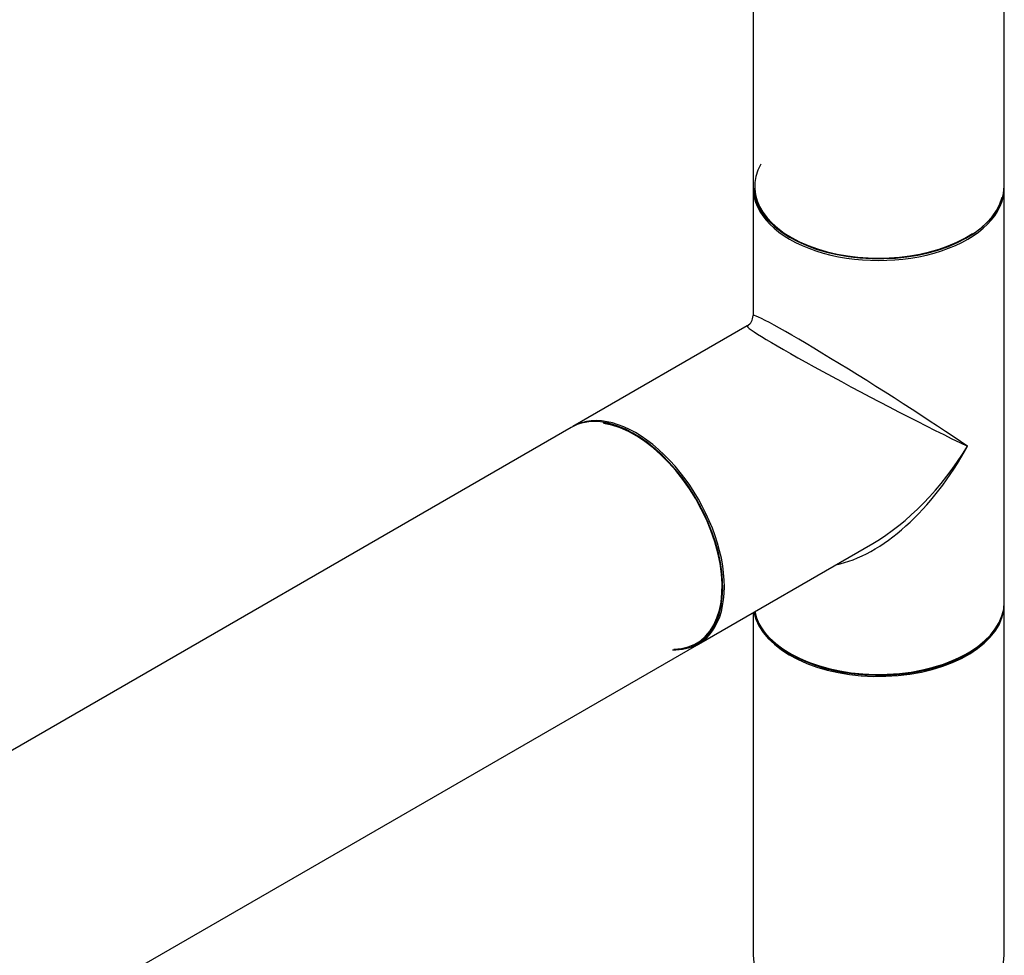
# Model space of a CAD drawing. Units: millimetres. Extents: x 0 to 1259, y 0 to 3706.
# Drawn here: x 1061 to 1186, y 463 to 583 of the extents above; entities that cross this region are included whole.
import ezdxf
from ezdxf import colors
from ezdxf.entities.mleader import LeaderData, LeaderLine
from ezdxf.math import Vec2, Vec3

# ---------------------------------------------------------------- set-up
doc = ezdxf.new("R2010")
doc.units = ezdxf.units.MM
doc.layers.add('DV6_Défaut', color=7, linetype='Continuous')
doc.layers.add('Défaut', color=7, linetype='Continuous')

# ---------------------------------------------------------------- blocks, each defined once
blk = doc.blocks.new('_DOT')
at = {"color": 0}
blk.add_line((0, 0), (-1, 0), dxfattribs=at)
at = {"color": 0, "const_width": 0.333}
blk.add_lwpolyline([(-0.1665, 0, 1), (0.1665, 0, 1)], format="xyb", close=True, dxfattribs=at)
blk = doc.blocks.new('SE5')
at = {"layer": 'DV6_Défaut', "color": 7, "linetype": 'Continuous'}
for p, q in [((1186.12, 561.44), (1186.12, 773.57)), ((1154.12, 772.47), (1154.12, 561.44)), ((1154.12, 561.19), (1154.12, 544.93)), ((1186.12, 508.45), (1186.12, 561.19)), ((1153.37, 543.63), (1131.15, 530.8)), ((1130.94, 530.67), (862.38, 375.62)), ((1147.15, 503.08), (1169.37, 515.91)), ((1186.12, 463.46), (1186.12, 508.2)), ((1154.12, 507.11), (1154.12, 463.46)), ((878.38, 347.91), (1146.94, 502.96))]:
    blk.add_line(p, q, dxfattribs=at)
blk.add_arc((1152.62, 544.93), 1.5, 300.6149, 359.7918, dxfattribs=at)
for centre, major_axis, ratio, start_param, end_param in [((1170.12, 561.36), (15.8, 0), 0.57735, 2.822011, 5.568664), ((1170.12, 561.44), (16, 0), 0.57735, 3.141593, 6.283185), ((1170.12, 561.19), (-16, 0), 0.57735, 0, 3.141593), ((1170.12, 561.36), (-15.9, 0), 0.57735, 0.035809, 2.994432), ((1170.12, 534.82), (16, -10.12), 0.038673, 0.809866, 3.16606), ((1170.12, 534.82), (16.76, -8.79), 0.038673, 3.117125, 5.47332), ((1138.94, 516.82), (-8, 13.86), 0.57735, 3.141593, 6.283185), ((1139.15, 516.94), (8, -13.86), 0.57735, 0, 3.141593), ((1139.01, 516.86), (7.95, -13.77), 0.57735, 0, 2.717089), ((1139.01, 516.86), (-7.9, 13.68), 0.57735, 2.822011, 5.856852), ((1170.12, 534.82), (11.08, 20.95), 0.55097, 3.558191, 4.691931), ((1170.12, 534.82), (12.6, 20.07), 0.55097, 3.947448, 4.732847), ((1170.12, 508.2), (-16, 0), 0.57735, 0.11246, 3.141593), ((1170.12, 508.45), (16, 0), 0.57735, 3.277807, 6.283185), ((1170.12, 508.29), (15.9, 0), 0.57735, 3.257079, 5.945114), ((1139.01, 516.86), (7.95, -13.77), 0.57735, 5.945114, 6.283185), ((1170.12, 508.29), (-15.8, 0), 0.57735, 0.772194, 2.356194), ((1170.12, 463.46), (16, 0), 0.57735, 3.141593, 6.283185)]:
    blk.add_ellipse(centre, major_axis=major_axis, ratio=ratio, start_param=start_param, end_param=end_param, dxfattribs=at)

msp = doc.modelspace()

# ---------------------------------------------------------------- block references
at = {"layer": 'Défaut'}
msp.add_blockref('SE5', (0, 0), dxfattribs=at)

# ---------------------------------------------------------------- leaders
at = {"layer": 'Défaut', "color": 7, "linetype": 'Continuous'}
ml = msp.add_multileader_mtext('Standard', dxfattribs=at)
ml.set_content('{\\pxsm0.9;\\fSolid Edge ISO|b1||i0||c0|p34;\\W1.;29/08/2019\\P}', color=256)
ml.set_leader_properties()
ml.set_arrow_properties(name='DOT')
ml.build(insert=Vec2(0, 0))
ml.multileader.update_dxf_attribs({"leader_type": 0, "dogleg_length": 0, "arrow_head_size": 12})
ctx = ml.context
ctx.base_point, ctx.char_height, ctx.arrow_head_size, ctx.landing_gap_size = Vec3(1029.63, 3698.67), 12, 12, 4.2
notes = []
notes.append((ctx, [(0, (0, 0, 0), (0, 0), (1, 0), 1, [])]))
ctx.mtext.insert = Vec3(1031.63, 3704.79)
for ctx, leaders in notes:
    for number, flags, end, landing, length, lines in leaders:
        leader = LeaderData()
        leader.index, (leader.has_last_leader_line, leader.has_dogleg_vector, leader.attachment_direction) = number, flags
        leader.last_leader_point, leader.dogleg_vector, leader.dogleg_length = Vec3(end), Vec3(landing), length
        for number, points, colour, breaks in lines:
            line = LeaderLine()
            line.index, line.vertices, line.color, line.breaks = number, Vec3.list(points), colors.encode_raw_color(colour), breaks
            leader.lines.append(line)
        ctx.leaders.append(leader)

doc.saveas('drawing.dxf')
